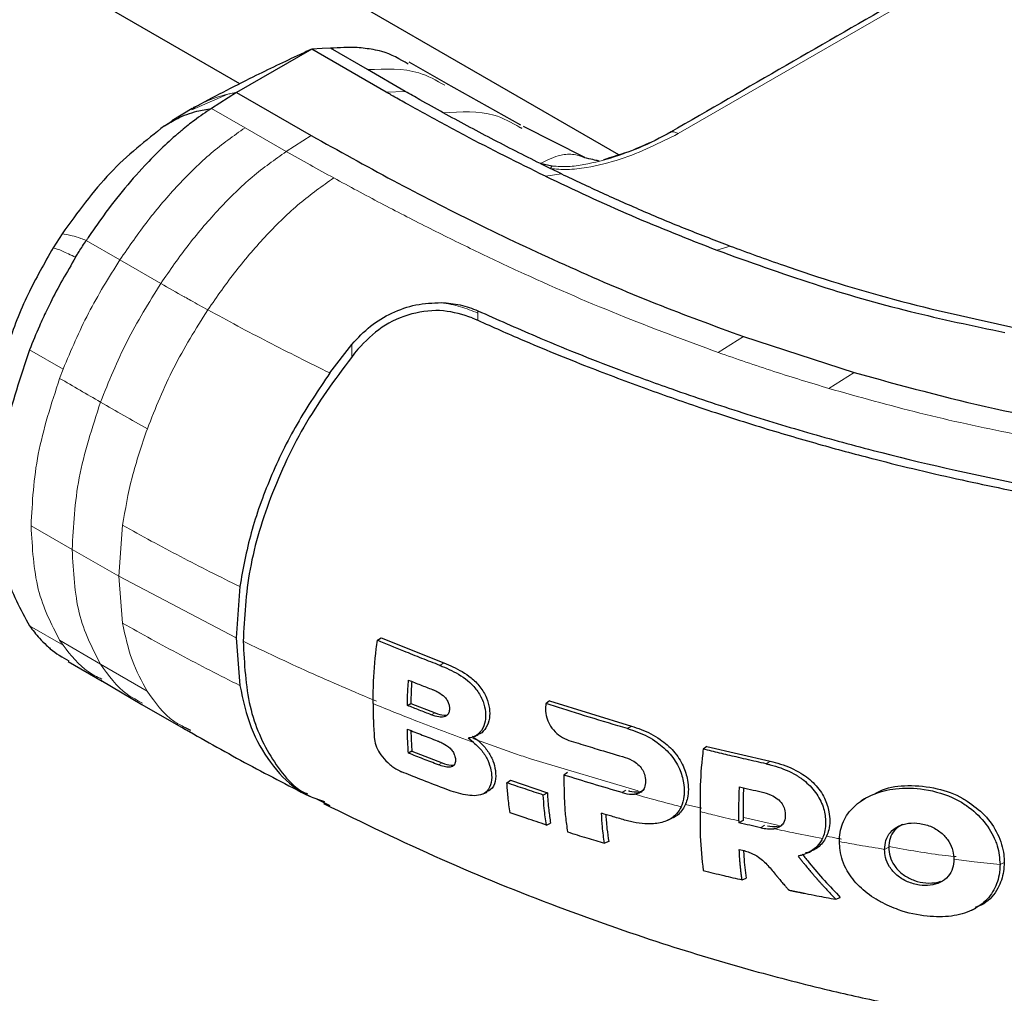
# Model space of a CAD drawing. Units: millimetres. Extents: x 0 to 210, y 0 to 297.
# Drawn here: x 154 to 157, y 115 to 117 of the extents above; entities that cross this region are included whole.
import ezdxf

# ---------------------------------------------------------------- set-up
doc = ezdxf.new("R2010")
doc.units = ezdxf.units.MM

msp = doc.modelspace()

# ---------------------------------------------------------------- linework, layer by layer
at = {"color": 7, "linetype": 'Continuous', "lineweight": 25}
for p, q in [((155.54799, 116.9795), (138.92162, 126.57769)), ((154.48011, 117.17975), (138.32251, 126.50733)), ((154.68261, 117.27775), (154.47048, 117.15529)), ((154.71163, 117.27887), (154.68261, 117.27775)), ((154.8925, 117.15596), (154.68261, 117.27775)), ((154.73565, 117.27979), (154.71163, 117.27887)), ((154.83992, 117.21959), (154.73565, 117.27979)), ((155.06197, 117.18037), (154.95685, 117.241)), ((154.94597, 117.15832), (154.83992, 117.21959)), ((154.47048, 117.15529), (154.39989, 117.11026)), ((154.47048, 117.15529), (154.68113, 117.03369)), ((155.27212, 117.0626), (155.06052, 117.18114)), ((154.34484, 117.10995), (154.2883, 117.07518)), ((154.34525, 117.10884), (154.35126, 117.11213)), ((154.26722, 117.06093), (154.29057, 117.07656)), ((155.27591, 117.05329), (155.26888, 117.05662)), ((155.45257, 116.97195), (155.27924, 117.0588)), ((155.52181, 116.9705), (155.50373, 116.96428)), ((155.32678, 116.95463), (155.35503, 116.94078)), ((155.3862, 116.92576), (155.35503, 116.94077)), ((153.97837, 116.75626), (153.95366, 116.71747)), ((155.89906, 116.46693), (156.2111, 116.3655)), ((154.73342, 116.36411), (154.79569, 116.44486)), ((156.2111, 116.3655), (156.21141, 116.36541)), ((154.47961, 115.76152), (154.46973, 115.61694)), ((154.46973, 115.61694), (154.47961, 115.48263)), ((154.8678, 115.61018), (154.87772, 115.61754)), ((154.87772, 115.61754), (155.05439, 115.54643)), ((153.99582, 115.55074), (154.09183, 115.49531)), ((154.08768, 115.49766), (154.20343, 115.42938)), ((155.3526, 115.43965), (155.34277, 115.43235)), ((155.3526, 115.43965), (155.5835, 115.36815)), ((154.20343, 115.42938), (154.33974, 115.35089)), ((154.95192, 115.42644), (154.96167, 115.43207)), ((154.96167, 115.43207), (155.03003, 115.4054)), ((154.34121, 115.35541), (154.32499, 115.3645)), ((155.13857, 115.32201), (155.12288, 115.334)), ((155.15866, 115.34843), (155.15872, 115.34846)), ((154.96487, 115.29767), (154.95503, 115.29199)), ((154.96487, 115.29767), (155.04999, 115.26441)), ((155.79569, 115.31091), (155.78595, 115.30366)), ((155.79569, 115.31091), (155.97429, 115.26897)), ((155.23263, 115.20838), (155.24231, 115.2156)), ((155.24231, 115.2156), (155.34654, 115.18044)), ((155.40303, 115.2375), (155.39333, 115.23027)), ((155.1795, 115.18391), (155.17971, 115.18403)), ((154.69393, 115.16451), (154.73344, 115.14391)), ((155.34654, 115.18044), (155.33508, 115.17382)), ((156.2401, 115.16348), (156.23022, 115.15662)), ((155.68605, 115.10282), (155.69731, 115.10817)), ((155.70375, 115.11157), (155.70387, 115.11164)), ((155.89815, 115.10214), (155.88653, 115.09544)), ((155.88653, 115.10082), (155.88653, 115.09544)), ((155.89815, 115.1067), (155.89815, 115.10214)), ((155.34388, 115.08932), (155.35551, 115.0944)), ((155.51937, 115.04275), (155.50771, 115.03766)), ((156.10163, 115.02139), (156.10188, 115.02154)), ((155.89544, 114.93464), (155.90717, 114.93978)), ((156.15959, 114.87983), (156.17237, 114.88482)), ((156.56532, 114.86028), (156.56585, 114.86058))]:
    msp.add_line(p, q, dxfattribs=at)
at = {"color": 8, "linetype": 'Continuous', "lineweight": 18}
for p, q in [((156.90122, 117.72364), (155.71541, 117.03911)), ((154.89259, 117.15626), (154.94597, 117.15832)), ((154.44541, 117.15036), (154.3446, 117.10621)), ((154.39989, 117.11026), (154.49445, 117.05561)), ((154.49445, 117.05561), (154.61049, 116.98863)), ((154.61049, 116.98863), (154.68113, 117.03369)), ((155.34104, 116.91882), (155.3862, 116.92574)), ((154.04675, 116.73774), (154.14138, 116.68314)), ((155.86141, 116.72215), (155.82434, 116.71047)), ((154.14138, 116.68314), (154.25681, 116.61648)), ((155.1505, 116.53963), (155.1505, 116.53298)), ((155.1505, 116.53298), (155.1505, 116.51281)), ((155.89906, 116.4669), (155.82825, 116.42175)), ((154.79568, 116.40804), (154.79569, 116.44486)), ((153.88694, 116.42951), (153.98155, 116.37489)), ((153.97174, 116.34893), (153.98155, 116.37489)), ((156.2111, 116.36548), (156.14036, 116.32044)), ((153.89118, 115.93338), (154.00688, 115.86623)), ((154.1492, 115.93454), (154.13891, 115.79063)), ((154.00688, 115.86623), (154.13891, 115.79063)), ((154.46975, 115.61694), (154.13891, 115.79063)), ((154.13891, 115.79063), (154.1492, 115.65862)), ((153.98154, 115.59622), (153.88692, 115.65085)), ((153.97174, 115.61085), (153.98154, 115.59622)), ((154.08695, 115.54288), (153.97174, 115.61085)), ((155.04365, 115.53942), (155.05439, 115.54643)), ((154.2189, 115.46667), (154.08695, 115.54288)), ((155.03003, 115.4054), (155.01944, 115.4001)), ((155.57278, 115.36114), (155.5835, 115.36815)), ((155.13643, 115.3336), (155.25709, 115.29013)), ((155.29884, 115.27599), (155.60273, 115.18547)), ((155.96357, 115.26197), (155.97429, 115.26897)), ((155.04999, 115.26441), (155.03932, 115.25907)), ((155.55694, 115.18085), (155.56755, 115.18779)), ((156.53006, 115.15692), (156.53005, 115.15691)), ((155.73575, 115.14694), (155.78235, 115.13656)), ((155.90056, 115.11023), (155.99537, 115.08911)), ((155.94796, 115.0816), (155.95857, 115.08854)), ((156.30886, 115.02662), (156.29715, 115.02068)), ((156.63428, 114.98388), (156.62246, 114.97789))]:
    msp.add_line(p, q, dxfattribs=at)
at = {"color": 7, "linetype": 'Continuous', "lineweight": 25, "flags": 128}
for points in [[(155.16518, 115.17693), (155.1704, 115.17941), (155.1765, 115.18231)], [(156.54309, 114.84917), (156.54882, 114.8519), (156.55465, 114.85468)]]:
    msp.add_lwpolyline(points, dxfattribs=at)
at = {"color": 7, "linetype": 'Continuous', "lineweight": 25}
for points, knots in [([(156.87876, 117.72731), (156.70119, 117.6248), (156.30599, 117.39666), (155.91091, 117.16859), (155.69335, 117.043)], [0, 0, 0, 0, 0.4493303, 1, 1, 1, 1]), ([(154.68262, 117.27775), (154.6794, 117.27642), (154.66762, 117.27153), (154.65664, 117.26512), (154.64865, 117.26045)], [0, 0, 0, 0, 0.2725387, 1, 1, 1, 1]), ([(154.95454, 117.23488), (154.93061, 117.24906), (154.89989, 117.26727), (154.84908, 117.2775), (154.8023, 117.28388), (154.76078, 117.28133), (154.73565, 117.27979)], [0, 0, 0, 0, 0.3805436, 0.4884602, 0.6903733, 1, 1, 1, 1]), ([(154.64976, 117.26258), (154.60517, 117.24146), (154.50299, 117.19307), (154.40357, 117.14089), (154.34754, 117.11148)], [0, 0, 0, 0, 0.4364526, 1, 1, 1, 1]), ([(155.34105, 116.91884), (155.26416, 116.957), (155.14883, 117.01425), (155.01979, 117.08458), (154.95174, 117.12269), (154.91667, 117.14239), (154.89886, 117.15239), (154.89425, 117.15498), (154.89301, 117.15567), (154.89265, 117.15588), (154.89254, 117.15594), (154.8925, 117.15596)], [0, 0, 0, 0, 0.4999654, 0.7499557, 0.8749637, 0.9674789, 0.9912387, 0.9974942, 0.9992158, 0.9997251, 1, 1, 1, 1]), ([(155.0531, 117.09777), (155.03106, 117.11004), (154.99504, 117.13008), (154.95969, 117.15043), (154.94597, 117.15832)], [0, 0, 0, 0, 0.6120476, 1, 1, 1, 1]), ([(154.39989, 117.11026), (154.38373, 117.0994), (154.35554, 117.08045), (154.32469, 117.05574), (154.30916, 117.04264), (154.30522, 117.03926), (154.3042, 117.03838), (154.30393, 117.03815), (154.30385, 117.03808), (154.27235, 117.01092), (154.1965, 116.93712), (154.11564, 116.83766), (154.06498, 116.76505), (154.05197, 116.74563), (154.04826, 116.74002), (154.04713, 116.73832), (154.04675, 116.73774)], [0, 0, 0, 0, 0.12532, 0.2186466, 0.2423542, 0.2484261, 0.2500139, 0.2504456, 0.2505709, 0.2506358, 0.5012377, 0.8678188, 0.963096, 0.9888031, 0.9962117, 1, 1, 1, 1]), ([(154.26723, 117.06093), (154.27943, 117.06824), (154.30772, 117.08521), (154.35187, 117.10216), (154.38596, 117.1079), (154.3999, 117.11025)], [0, 0, 0, 0, 0.3094267, 0.7175405, 1, 1, 1, 1]), ([(155.32675, 116.9547), (155.2804, 116.978), (155.18769, 117.0246), (155.09797, 117.07338), (155.0531, 117.09777)], [0, 0, 0, 0, 0.4999999, 1, 1, 1, 1]), ([(154.26722, 117.06094), (154.21475, 117.01974), (154.10981, 116.93735), (154.02218, 116.81663), (153.97837, 116.75626)], [0, 0, 0, 0, 0.4999659, 1, 1, 1, 1]), ([(155.6951, 117.04399), (155.66524, 117.0278), (155.61137, 116.99859), (155.54943, 116.97916), (155.52181, 116.9705)], [0, 0, 0, 0, 0.5542253, 1, 1, 1, 1]), ([(154.68113, 117.03369), (154.75748, 116.99119), (154.90863, 116.90706), (155.14602, 116.78513), (155.39248, 116.66904), (155.64299, 116.56087), (155.81597, 116.49741), (155.89906, 116.46693)], [0, 0, 0, 0, 0.2029795, 0.4017916, 0.6078765, 0.8116553, 1, 1, 1, 1]), ([(155.49266, 116.96174), (155.49207, 116.96182), (155.48985, 116.96212), (155.46737, 116.96731), (155.45084, 116.97112)], [0, 0, 0, 0, 0.264571, 1, 1, 1, 1]), ([(155.35979, 116.94761), (155.35397, 116.94858), (155.34552, 116.95001), (155.33586, 116.95228), (155.3313, 116.95344), (155.32902, 116.95405), (155.32788, 116.95436), (155.32731, 116.95452), (155.32705, 116.95459), (155.32694, 116.95462), (155.32691, 116.95463), (155.3269, 116.95463), (155.3269, 116.95463), (155.3269, 116.95463), (155.32688, 116.95463), (155.32686, 116.95463), (155.32685, 116.95463)], [0, 0, 0, 0, 0.5247866, 0.762669, 0.882458, 0.9424488, 0.9724672, 0.9874905, 0.9950291, 0.9969148, 0.9975716, 0.9976396, 0.9976805, 0.9977017, 0.9978165, 1, 1, 1, 1]), ([(155.35979, 116.94761), (155.35902, 116.94678), (155.35747, 116.94513), (155.35584, 116.94223), (155.35503, 116.94077)], [0, 0, 0, 0, 0.4994691, 1, 1, 1, 1]), ([(155.34105, 116.91884), (155.42094, 116.88118), (155.57684, 116.8077), (155.74322, 116.74233), (155.82434, 116.71046)], [0, 0, 0, 0, 0.5124707, 1, 1, 1, 1]), ([(155.3862, 116.92576), (155.42437, 116.9077), (155.50071, 116.8716), (155.61856, 116.81951), (155.73848, 116.76938), (155.82064, 116.73781), (155.86141, 116.72215)], [0, 0, 0, 0, 0.24999696, 0.49999802, 0.75191832, 1, 1, 1, 1]), ([(154.01668, 116.69044), (154.01789, 116.69243), (154.02112, 116.69774), (154.03101, 116.71362), (154.03993, 116.72731), (154.04673, 116.73775)], [0, 0, 0, 0, 0.124502, 0.332658, 1, 1, 1, 1]), ([(153.95369, 116.71745), (153.92888, 116.67399), (153.87758, 116.58414), (153.82114, 116.43826), (153.78371, 116.29829), (153.77886, 116.21429), (153.77673, 116.17743)], [0, 0, 0, 0, 0.24635106, 0.50933149, 0.78469577, 1, 1, 1, 1]), ([(155.82434, 116.71046), (155.91481, 116.67781), (156.09067, 116.61433), (156.3621, 116.53584), (156.54652, 116.49713), (156.63627, 116.47829)], [0, 0, 0, 0, 0.3523151, 0.6847994, 1, 1, 1, 1]), ([(155.86141, 116.72215), (155.91133, 116.70387), (156.06117, 116.64899), (156.32288, 116.56675), (156.5455, 116.51791), (156.65739, 116.49336)], [0, 0, 0, 0, 0.1990318, 0.5974318, 1, 1, 1, 1]), ([(154.0167, 116.69043), (153.99195, 116.64813), (153.96293, 116.59852), (153.93111, 116.53278), (153.91075, 116.48866), (153.89591, 116.45179), (153.88694, 116.42951)], [0, 0, 0, 0, 0.49985461, 0.58620541, 0.74993917, 1, 1, 1, 1]), ([(154.79568, 116.44486), (154.81244, 116.46284), (154.84514, 116.49793), (154.90755, 116.53538), (154.97626, 116.55946), (155.02341, 116.56149), (155.04724, 116.56252)], [0, 0, 0, 0, 0.2561607, 0.4998826, 0.7471904, 1, 1, 1, 1]), ([(155.04724, 116.56252), (155.06555, 116.56119), (155.10255, 116.55852), (155.13441, 116.54597), (155.1505, 116.53963)], [0, 0, 0, 0, 0.4950594, 1, 1, 1, 1]), ([(155.13494, 116.5197), (155.10863, 116.52816), (155.05599, 116.54509), (154.96335, 116.53496), (154.87665, 116.49759), (154.83378, 116.45366), (154.81233, 116.43168)], [0, 0, 0, 0, 0.24972266, 0.49956356, 0.7495889, 1, 1, 1, 1]), ([(155.13494, 116.5197), (155.17679, 116.50097), (155.28022, 116.45469), (155.44073, 116.38884), (155.61291, 116.32351), (155.78115, 116.26457), (155.94925, 116.21051), (156.11438, 116.16208), (156.30018, 116.11219), (156.50875, 116.06239), (156.74556, 116.01425), (156.92885, 115.98305), (157.06104, 115.96345), (157.14238, 115.95231), (157.22386, 115.94206), (157.30579, 115.93267), (157.391, 115.92387), (157.47417, 115.9162), (157.52985, 115.91184), (157.55549, 115.90984)], [0, 0, 0, 0, 0.0596807, 0.1475017, 0.2219359, 0.2918749, 0.369131, 0.4384364, 0.5000592, 0.5992188, 0.6913342, 0.7809342, 0.8126973, 0.8438168, 0.8743054, 0.9058506, 0.9371316, 0.9710465, 1, 1, 1, 1]), ([(155.15048, 116.53966), (155.20454, 116.51549), (155.33384, 116.45771), (155.5169, 116.38451), (155.71208, 116.31301), (155.89327, 116.25212), (156.09081, 116.19229), (156.35803, 116.11971), (156.70404, 116.04252), (157.13626, 115.97122), (157.43165, 115.94549), (157.57991, 115.93258)], [0, 0, 0, 0, 0.0767733, 0.1836102, 0.2500242, 0.3364015, 0.4188485, 0.5000937, 0.6670561, 0.8328962, 1, 1, 1, 1]), ([(154.81233, 116.43167), (154.7644, 116.36826), (154.66854, 116.24144), (154.56559, 116.02609), (154.4993, 115.80827), (154.49241, 115.67445), (154.48897, 115.60753)], [0, 0, 0, 0, 0.2499922, 0.4999408, 0.7499237, 1, 1, 1, 1]), ([(154.73342, 116.36411), (154.70144, 116.31669), (154.63747, 116.22183), (154.56312, 116.0685), (154.50702, 115.91269), (154.48875, 115.81191), (154.47961, 115.76152)], [0, 0, 0, 0, 0.24997059, 0.50003757, 0.74999092, 1, 1, 1, 1]), ([(156.21141, 116.36541), (156.34194, 116.32962), (156.59851, 116.25926), (157.00578, 116.18723), (157.42297, 116.14171), (157.70698, 116.13737), (157.8498, 116.13519)], [0, 0, 0, 0, 0.2543873, 0.4999978, 0.7485588, 1, 1, 1, 1]), ([(153.88692, 115.65085), (153.89589, 115.63897), (153.91079, 115.61922), (153.93119, 115.59889), (153.95729, 115.5752), (153.97959, 115.56248), (153.9977, 115.55215)], [0, 0, 0, 0, 0.2885495, 0.4794979, 0.5771258, 1, 1, 1, 1]), ([(154.48897, 115.60753), (154.49232, 115.54404), (154.49903, 115.41708), (154.56667, 115.27037), (154.6421, 115.18049), (154.70343, 115.1602), (154.71798, 115.15538)], [0, 0, 0, 0, 0.3021183, 0.6041249, 0.9060899, 1, 1, 1, 1]), ([(154.85548, 115.43174), (154.85551, 115.44006), (154.85555, 115.45669), (154.85656, 115.50713), (154.86029, 115.55835), (154.86663, 115.60212), (154.8678, 115.61018)], [0, 0, 0, 0, 0.144695, 0.2893941, 0.8692162, 1, 1, 1, 1]), ([(155.04365, 115.53942), (155.03514, 115.54271), (155.00961, 115.5526), (154.97581, 115.56598), (154.92558, 115.58618), (154.89253, 115.5999), (154.8678, 115.61018)], [0, 0, 0, 0, 0.1433998, 0.4302028, 0.5736026, 1, 1, 1, 1]), ([(155.05439, 115.54643), (155.0631, 115.54289), (155.08936, 115.53222), (155.12537, 115.51191), (155.15765, 115.48029), (155.17615, 115.44948), (155.18428, 115.41824), (155.18424, 115.38837), (155.17538, 115.36319), (155.16242, 115.34864), (155.15277, 115.34554), (155.15108, 115.345)], [0, 0, 0, 0, 0.1010079, 0.3044581, 0.4198533, 0.5359838, 0.6417972, 0.7427459, 0.8660954, 0.9765097, 1, 1, 1, 1]), ([(155.04365, 115.53942), (155.04586, 115.53855), (155.05691, 115.53423), (155.08562, 115.52153), (155.11677, 115.50273), (155.14384, 115.47566), (155.15438, 115.46061), (155.1602, 115.44921), (155.16142, 115.44672), (155.16257, 115.44421), (155.16365, 115.44168), (155.16442, 115.43978), (155.1659, 115.43597), (155.17025, 115.42311), (155.17346, 115.40122), (155.17088, 115.3729), (155.15867, 115.35026), (155.14074, 115.33763), (155.12773, 115.33499), (155.12288, 115.334)], [0, 0, 0, 0, 0.0238392, 0.1192697, 0.3119396, 0.3630296, 0.4663926, 0.472682, 0.4789713, 0.4915526, 0.497842, 0.5041313, 0.5104207, 0.5356036, 0.6304474, 0.7248444, 0.8405381, 0.9406071, 1, 1, 1, 1]), ([(154.95192, 115.42644), (154.95208, 115.43469), (154.95241, 115.45056), (154.95345, 115.47435), (154.95458, 115.49001), (154.95515, 115.49785)], [0, 0, 0, 0, 0.3512307, 0.6754921, 1, 1, 1, 1]), ([(154.95515, 115.49785), (154.96633, 115.49341), (154.98871, 115.48453), (155.01125, 115.47579), (155.02252, 115.47142)], [0, 0, 0, 0, 0.4999954, 1, 1, 1, 1]), ([(154.96425, 115.49425), (154.9639, 115.48942), (154.96298, 115.47648), (154.96214, 115.45575), (154.96183, 115.43997), (154.96167, 115.43207)], [0, 0, 0, 0, 0.2295109, 0.6146331, 1, 1, 1, 1]), ([(154.47961, 115.48263), (154.48868, 115.44171), (154.50685, 115.35984), (154.56355, 115.26348), (154.61889, 115.20159), (154.66021, 115.18169), (154.67018, 115.17689)], [0, 0, 0, 0, 0.3012897, 0.6028532, 0.9041786, 1, 1, 1, 1]), ([(155.02252, 115.47142), (155.02359, 115.471), (155.02893, 115.46889), (155.04091, 115.46324), (155.05491, 115.45356), (155.06495, 115.44065), (155.06947, 115.42989), (155.07089, 115.41884), (155.07005, 115.41026), (155.06728, 115.40279), (155.06277, 115.39725), (155.05349, 115.39338), (155.03869, 115.39356), (155.02655, 115.39769), (155.01944, 115.4001)], [0, 0, 0, 0, 0.0232362, 0.1163606, 0.2629224, 0.3348678, 0.4071134, 0.4755954, 0.5586064, 0.59512, 0.666599, 0.7375149, 0.8462024, 1, 1, 1, 1]), ([(154.85548, 115.43174), (154.85548, 115.43071), (154.85548, 115.42866), (154.85549, 115.42609), (154.8555, 115.42404), (154.85551, 115.42097), (154.85556, 115.41021), (154.85576, 115.39594), (154.85653, 115.3671), (154.85802, 115.34695), (154.85922, 115.33073)], [0, 0, 0, 0, 0.0298423, 0.0596845, 0.0746057, 0.0895268, 0.1492114, 0.3879583, 0.5073292, 1, 1, 1, 1]), ([(155.01944, 115.4001), (155.00814, 115.40446), (154.98555, 115.41316), (154.96313, 115.42202), (154.95192, 115.42644)], [0, 0, 0, 0, 0.5000089, 1, 1, 1, 1]), ([(155.03003, 115.4054), (155.03877, 115.4023), (155.05097, 115.39796), (155.06176, 115.39937), (155.06483, 115.39976)], [0, 0, 0, 0, 0.7163376, 1, 1, 1, 1]), ([(155.34155, 115.42353), (155.34142, 115.42244), (155.34123, 115.42081), (155.34109, 115.41859), (155.34094, 115.41525), (155.34113, 115.40438), (155.34409, 115.3916), (155.35178, 115.37374), (155.36284, 115.35688), (155.38326, 115.33798), (155.3993, 115.33134), (155.40752, 115.32793)], [0, 0, 0, 0, 0.0288611, 0.0432884, 0.0577157, 0.1154864, 0.3212544, 0.3720115, 0.5776656, 0.7833144, 1, 1, 1, 1]), ([(155.34277, 115.43235), (155.34265, 115.43154), (155.34243, 115.42992), (155.34202, 115.42698), (155.34173, 115.42485), (155.34155, 115.42353)], [0, 0, 0, 0, 0.2750824, 0.5501646, 1, 1, 1, 1]), ([(155.57278, 115.36114), (155.56372, 115.36377), (155.51846, 115.37692), (155.44139, 115.40026), (155.37442, 115.42205), (155.34277, 115.43235)], [0, 0, 0, 0, 0.116472, 0.5823983, 1, 1, 1, 1]), ([(154.3157, 115.36519), (154.37438, 115.33184), (154.49175, 115.26513), (154.61429, 115.20197), (154.67558, 115.17038)], [0, 0, 0, 0, 0.4999265, 1, 1, 1, 1]), ([(154.95182, 115.35967), (154.96583, 115.35415), (154.99385, 115.34309), (155.02214, 115.33227), (155.03628, 115.32685)], [0, 0, 0, 0, 0.4999862, 1, 1, 1, 1]), ([(154.95503, 115.29199), (154.95442, 115.29977), (154.95325, 115.31472), (154.95227, 115.33734), (154.95197, 115.35223), (154.95182, 115.35967)], [0, 0, 0, 0, 0.3512529, 0.6755312, 1, 1, 1, 1]), ([(154.96184, 115.35574), (154.96194, 115.35142), (154.96219, 115.33941), (154.9631, 115.31998), (154.96428, 115.30511), (154.96487, 115.29767)], [0, 0, 0, 0, 0.218645, 0.6091641, 1, 1, 1, 1]), ([(155.57278, 115.36114), (155.5822, 115.35817), (155.61064, 115.3492), (155.65302, 115.32713), (155.69428, 115.2904), (155.72022, 115.2494), (155.73087, 115.21214), (155.73242, 115.18661), (155.73141, 115.16353), (155.72699, 115.15024), (155.72379, 115.14064)], [0, 0, 0, 0, 0.0972977, 0.2935666, 0.4456934, 0.5986382, 0.7380965, 0.8317798, 0.8784808, 1, 1, 1, 1]), ([(155.5835, 115.36815), (155.59269, 115.36525), (155.62039, 115.3565), (155.66234, 115.33504), (155.70402, 115.29889), (155.73093, 115.25759), (155.74453, 115.211), (155.74497, 115.1678), (155.7293, 115.13177), (155.7115, 115.113), (155.69825, 115.1091), (155.69697, 115.10872)], [0, 0, 0, 0, 0.0771975, 0.2327872, 0.3585991, 0.4851328, 0.5987126, 0.7524504, 0.8698182, 0.9873987, 1, 1, 1, 1]), ([(154.85922, 115.33073), (154.86063, 115.32352), (154.86346, 115.30913), (154.87693, 115.28609), (154.89269, 115.2681), (154.91106, 115.25262), (154.92469, 115.24419), (154.93396, 115.24024), (154.93564, 115.23953)], [0, 0, 0, 0, 0.2038851, 0.4073613, 0.6298619, 0.7429971, 0.9534732, 1, 1, 1, 1]), ([(155.03628, 115.32685), (155.03735, 115.32644), (155.04273, 115.32435), (155.05497, 115.31874), (155.06953, 115.30921), (155.08041, 115.29654), (155.08597, 115.28527), (155.08788, 115.27368), (155.0869, 115.26343), (155.08236, 115.2563), (155.07647, 115.25338), (155.06764, 115.25195), (155.05548, 115.2534), (155.04464, 115.2572), (155.03932, 115.25907)], [0, 0, 0, 0, 0.0232425, 0.1163893, 0.2660227, 0.3395944, 0.4134691, 0.4992296, 0.5874769, 0.6576171, 0.7277499, 0.7643405, 0.8841219, 1, 1, 1, 1]), ([(155.13857, 115.32201), (155.14654, 115.31465), (155.16253, 115.2999), (155.17971, 115.27206), (155.18878, 115.24321), (155.1907, 115.21401), (155.18302, 115.18935), (155.16903, 115.17793), (155.15304, 115.17245), (155.12725, 115.17072), (155.09079, 115.17932), (155.06323, 115.18941), (155.05363, 115.19292)], [0, 0, 0, 0, 0.0927404, 0.1859572, 0.279093, 0.3769825, 0.4948815, 0.597366, 0.6207961, 0.7153652, 0.9008753, 1, 1, 1, 1]), ([(155.1356, 115.3395), (155.14082, 115.3356), (155.15446, 115.32541), (155.1744, 115.30502), (155.18717, 115.28461), (155.19591, 115.2636), (155.20179, 115.24024), (155.20081, 115.21106), (155.1914, 115.19021), (155.17945, 115.18518), (155.17554, 115.18353)], [0, 0, 0, 0, 0.088286, 0.2307477, 0.3739048, 0.4095224, 0.553579, 0.7347114, 0.9129959, 1, 1, 1, 1]), ([(155.14036, 115.33904), (155.14206, 115.33985), (155.14577, 115.34162), (155.14948, 115.34337), (155.15149, 115.34432)], [0, 0, 0, 0, 0.4582169, 1, 1, 1, 1]), ([(155.40752, 115.32793), (155.41629, 115.32517), (155.44258, 115.3169), (155.49281, 115.30148), (155.53464, 115.28923), (155.55867, 115.2822)], [0, 0, 0, 0, 0.1754634, 0.5263955, 1, 1, 1, 1]), ([(155.78595, 115.30366), (155.78488, 115.29497), (155.77952, 115.2515), (155.77674, 115.19253), (155.7769, 115.14352), (155.77695, 115.12713)], [0, 0, 0, 0, 0.1424446, 0.7132257, 1, 1, 1, 1]), ([(155.96357, 115.26197), (155.95411, 115.26405), (155.92572, 115.27031), (155.8819, 115.28037), (155.83216, 115.29219), (155.80135, 115.29983), (155.78595, 115.30366)], [0, 0, 0, 0, 0.15848007, 0.47544695, 0.73770385, 1, 1, 1, 1]), ([(155.03932, 115.25907), (155.0252, 115.2645), (154.99697, 115.27536), (154.96901, 115.28645), (154.95503, 115.29199)], [0, 0, 0, 0, 0.5000086, 1, 1, 1, 1]), ([(155.55867, 115.2822), (155.56774, 115.27918), (155.58285, 115.27414), (155.60172, 115.26136), (155.61386, 115.2475), (155.62175, 115.23097), (155.62411, 115.21274), (155.62194, 115.19585), (155.61394, 115.18372), (155.6036, 115.17774), (155.59571, 115.17658), (155.59249, 115.17611)], [0, 0, 0, 0, 0.1708971, 0.2846751, 0.3815918, 0.4785671, 0.605804, 0.7390583, 0.8360276, 0.9331616, 1, 1, 1, 1]), ([(155.97429, 115.26897), (155.98414, 115.26657), (156.01383, 115.25932), (156.0583, 115.24001), (156.10186, 115.20606), (156.12947, 115.16671), (156.14348, 115.12121), (156.14332, 115.07823), (156.12695, 115.04103), (156.10251, 115.01903), (156.08227, 115.0128), (156.07464, 115.01045)], [0, 0, 0, 0, 0.0747138, 0.2254084, 0.3423706, 0.4599725, 0.5673967, 0.7135294, 0.8234284, 0.9334528, 1, 1, 1, 1]), ([(155.05363, 115.19292), (155.03147, 115.2015), (154.99188, 115.21682), (154.95282, 115.23259), (154.93564, 115.23953)], [0, 0, 0, 0, 0.559998, 1, 1, 1, 1]), ([(155.04999, 115.26441), (155.05872, 115.2613), (155.07097, 115.25694), (155.08145, 115.25808), (155.08446, 115.25841)], [0, 0, 0, 0, 0.7121637, 1, 1, 1, 1]), ([(155.96357, 115.26197), (155.96483, 115.26169), (155.96734, 115.26113), (155.9711, 115.26024), (155.97863, 115.25839), (156.00508, 115.25109), (156.03116, 115.24025), (156.05135, 115.22784), (156.05395, 115.22619), (156.05653, 115.2245), (156.06164, 115.22105), (156.07883, 115.20852), (156.1048, 115.18221), (156.12558, 115.14145), (156.13246, 115.09896), (156.12945, 115.06906), (156.12288, 115.05369), (156.12187, 115.05133)], [0, 0, 0, 0, 0.0123997, 0.0247995, 0.0371992, 0.0868151, 0.2871623, 0.2966518, 0.3061413, 0.3156308, 0.3251204, 0.3631043, 0.5120818, 0.6613154, 0.8014959, 0.9694723, 1, 1, 1, 1]), ([(155.39333, 115.23027), (155.39333, 115.22213), (155.39334, 115.19771), (155.39401, 115.15816), (155.39711, 115.11265), (155.40119, 115.08426), (155.40324, 115.07004)], [0, 0, 0, 0, 0.1466032, 0.439858, 0.7194254, 1, 1, 1, 1]), ([(155.55694, 115.18085), (155.52947, 115.18886), (155.47451, 115.20487), (155.42039, 115.2218), (155.39333, 115.23027)], [0, 0, 0, 0, 0.499958, 1, 1, 1, 1]), ([(155.24169, 115.12403), (155.24052, 115.13141), (155.23819, 115.14617), (155.23489, 115.17411), (155.2335, 115.19517), (155.23263, 115.20838)], [0, 0, 0, 0, 0.2714695, 0.5429384, 1, 1, 1, 1]), ([(155.33508, 115.17382), (155.31791, 115.17949), (155.28358, 115.19083), (155.24961, 115.20253), (155.23263, 115.20838)], [0, 0, 0, 0, 0.5000419, 1, 1, 1, 1]), ([(155.57556, 115.18574), (155.57629, 115.18556), (155.58619, 115.18315), (155.59861, 115.18202), (155.61274, 115.18465), (155.61716, 115.18757), (155.61978, 115.18931)], [0, 0, 0, 0, 0.0448457, 0.610325, 0.7687687, 1, 1, 1, 1]), ([(155.88653, 115.10082), (155.88653, 115.10933), (155.88651, 115.12636), (155.88657, 115.15807), (155.88749, 115.18173), (155.88808, 115.19669)], [0, 0, 0, 0, 0.2689963, 0.5379969, 1, 1, 1, 1]), ([(155.88808, 115.19669), (155.89829, 115.19434), (155.91872, 115.18966), (155.93925, 115.18512), (155.94951, 115.18285)], [0, 0, 0, 0, 0.5000013, 1, 1, 1, 1]), ([(155.89936, 115.19412), (155.89909, 115.18785), (155.89844, 115.17277), (155.8981, 115.14366), (155.89813, 115.12088), (155.89815, 115.1067)], [0, 0, 0, 0, 0.2116681, 0.5092748, 1, 1, 1, 1]), ([(155.94951, 115.18285), (155.95899, 115.18036), (155.97476, 115.17623), (155.99541, 115.16412), (156.00861, 115.14989), (156.01645, 115.13236), (156.01813, 115.11346), (156.0142, 115.09595), (156.00343, 115.08464), (155.99322, 115.08032), (155.98672, 115.07922), (155.98507, 115.07893)], [0, 0, 0, 0, 0.1710241, 0.2843889, 0.3988335, 0.4956576, 0.6320493, 0.7762643, 0.8718355, 0.9673028, 1, 1, 1, 1]), ([(156.16996, 115.04239), (156.17006, 115.04671), (156.17053, 115.06846), (156.17821, 115.0977), (156.20157, 115.13388), (156.22967, 115.1585), (156.27424, 115.18095), (156.33137, 115.19549), (156.41237, 115.19289), (156.48176, 115.17251), (156.53839, 115.13875), (156.58038, 115.10025), (156.60461, 115.05872), (156.61938, 115.01783), (156.62111, 114.99544), (156.62246, 114.97789)], [0, 0, 0, 0, 0.0223547, 0.1127559, 0.1575981, 0.2480439, 0.2972697, 0.3964208, 0.5139464, 0.6460801, 0.6945332, 0.7913085, 0.8863537, 0.910875, 1, 1, 1, 1]), ([(156.26918, 115.17728), (156.27649, 115.18129), (156.30348, 115.19609), (156.36514, 115.20317), (156.44297, 115.19578), (156.49981, 115.17524), (156.5259, 115.15943), (156.53005, 115.15691)], [0, 0, 0, 0, 0.1011201, 0.3732225, 0.6754524, 0.9484274, 1, 1, 1, 1]), ([(155.34388, 115.08932), (155.3427, 115.09698), (155.34035, 115.11228), (155.33717, 115.14031), (155.33587, 115.16113), (155.33508, 115.17382)], [0, 0, 0, 0, 0.280862, 0.5617231, 1, 1, 1, 1]), ([(155.34654, 115.18044), (155.34701, 115.17228), (155.34794, 115.15597), (155.35064, 115.12705), (155.35365, 115.10689), (155.35551, 115.0944)], [0, 0, 0, 0, 0.2758264, 0.5516541, 1, 1, 1, 1]), ([(155.55694, 115.18085), (155.56629, 115.1785), (155.57846, 115.17544), (155.58985, 115.17598), (155.59249, 115.17611)], [0, 0, 0, 0, 0.7686906, 1, 1, 1, 1]), ([(156.53005, 115.15691), (156.54702, 115.1445), (156.58281, 115.11832), (156.61871, 115.06423), (156.63307, 115.01759), (156.63402, 114.99114), (156.63428, 114.98388)], [0, 0, 0, 0, 0.2746964, 0.5793812, 0.8844908, 1, 1, 1, 1]), ([(154.71555, 115.14991), (154.82572, 115.09637), (155.0386, 114.9929), (155.35962, 114.86245), (155.65399, 114.75867), (155.91049, 114.68155), (156.12359, 114.62669), (156.28142, 114.59155), (156.38989, 114.56995), (156.47183, 114.55482), (156.56359, 114.53914), (156.68515, 114.52062), (156.84157, 114.50058), (157.03356, 114.48197), (157.25209, 114.46787), (157.40631, 114.46594), (157.4846, 114.46496)], [0, 0, 0, 0, 0.1377725, 0.266196, 0.3773419, 0.4709097, 0.5466417, 0.6044693, 0.6360437, 0.658883, 0.6886474, 0.7297289, 0.7822269, 0.8462575, 0.9219558, 1, 1, 1, 1]), ([(155.72379, 115.14064), (155.71988, 115.13377), (155.7102, 115.1168), (155.6832, 115.09906), (155.63882, 115.08947), (155.59988, 115.0942), (155.57251, 115.10099), (155.56713, 115.1025), (155.56443, 115.10325)], [0, 0, 0, 0, 0.1457098, 0.3598721, 0.5757657, 0.9166285, 0.9582975, 1, 1, 1, 1]), ([(155.34388, 115.08932), (155.32471, 115.0957), (155.29047, 115.1071), (155.25659, 115.11885), (155.24169, 115.12403)], [0, 0, 0, 0, 0.5600002, 1, 1, 1, 1]), ([(155.56443, 115.10325), (155.55223, 115.10678), (155.53044, 115.11307), (155.50878, 115.11952), (155.49925, 115.12236)], [0, 0, 0, 0, 0.5599951, 1, 1, 1, 1]), ([(155.50771, 115.03766), (155.50656, 115.04536), (155.50427, 115.06075), (155.50121, 115.08885), (155.49999, 115.10969), (155.49925, 115.12236)], [0, 0, 0, 0, 0.2816927, 0.5633843, 1, 1, 1, 1]), ([(155.51135, 115.11877), (155.51165, 115.11347), (155.51241, 115.1), (155.51479, 115.07442), (155.51763, 115.05473), (155.51937, 115.04275)], [0, 0, 0, 0, 0.2023907, 0.5151292, 1, 1, 1, 1]), ([(155.77695, 115.12713), (155.77695, 115.12612), (155.77695, 115.1241), (155.77695, 115.12107), (155.77694, 115.11501), (155.77693, 115.0938), (155.77689, 115.03949), (155.78229, 114.99272), (155.78595, 114.961)], [0, 0, 0, 0, 0.01763, 0.0352599, 0.0528899, 0.1234098, 0.4055111, 1, 1, 1, 1]), ([(155.94796, 115.0816), (155.9377, 115.08387), (155.91717, 115.08841), (155.89675, 115.0931), (155.88653, 115.09544)], [0, 0, 0, 0, 0.5000042, 1, 1, 1, 1]), ([(155.94796, 115.0816), (155.95429, 115.08034), (155.96693, 115.07782), (155.97903, 115.07856), (155.98507, 115.07893)], [0, 0, 0, 0, 0.50028317, 1, 1, 1, 1]), ([(155.96705, 115.08706), (155.97636, 115.08559), (155.98859, 115.08365), (155.99887, 115.08699), (156.00132, 115.08779)], [0, 0, 0, 0, 0.7618744, 1, 1, 1, 1]), ([(156.29715, 115.02068), (156.29779, 115.02933), (156.29908, 115.04667), (156.3124, 115.06983), (156.33458, 115.0871), (156.36414, 115.09571), (156.39711, 115.09501), (156.43078, 115.08566), (156.45974, 115.06685), (156.47977, 115.04255), (156.49081, 115.01719), (156.49187, 115.00051), (156.49237, 114.99278)], [0, 0, 0, 0, 0.09803444, 0.19653243, 0.30265884, 0.40213286, 0.50338779, 0.61275294, 0.71863381, 0.81454654, 0.91409109, 1, 1, 1, 1]), ([(156.34808, 115.09046), (156.34152, 115.08692), (156.32682, 115.07897), (156.31343, 115.05811), (156.30905, 115.03925), (156.30889, 115.02842), (156.30886, 115.02662)], [0, 0, 0, 0, 0.2638324, 0.5909977, 0.9320958, 1, 1, 1, 1]), ([(155.40324, 115.07004), (155.41232, 115.06716), (155.43048, 115.06138), (155.46525, 115.05053), (155.49107, 115.0427), (155.50771, 115.03766)], [0, 0, 0, 0, 0.2622528, 0.5245057, 1, 1, 1, 1]), ([(156.12187, 115.05133), (156.12165, 115.05086), (156.12055, 115.04853), (156.11538, 115.03894), (156.10101, 115.02131), (156.07965, 115.0092), (156.06166, 115.00347), (156.05595, 115.00215), (156.05308, 115.00148)], [0, 0, 0, 0, 0.0182767, 0.0914144, 0.3859727, 0.8126798, 0.906162, 1, 1, 1, 1]), ([(155.88744, 115.02002), (155.89343, 115.01877), (155.90415, 115.01655), (155.91476, 115.01257), (155.91943, 115.01082)], [0, 0, 0, 0, 0.5597465, 1, 1, 1, 1]), ([(155.89544, 114.93464), (155.89529, 114.93561), (155.89507, 114.93706), (155.89479, 114.939), (155.89458, 114.94045), (155.89437, 114.94191), (155.89416, 114.94338), (155.89396, 114.94484), (155.89376, 114.94631), (155.89357, 114.94777), (155.89337, 114.94924), (155.89312, 114.95121), (155.89287, 114.95317), (155.89262, 114.95515), (155.89244, 114.95663), (155.89227, 114.95811), (155.89209, 114.95959), (155.89192, 114.96108), (155.89175, 114.96257), (155.89159, 114.96406), (155.89143, 114.96555), (155.89127, 114.96705), (155.89111, 114.96854), (155.8909, 114.97054), (155.8907, 114.97255), (155.89051, 114.97455), (155.89037, 114.97606), (155.89023, 114.97757), (155.89009, 114.97908), (155.88995, 114.98059), (155.88982, 114.9821), (155.88969, 114.98362), (155.88957, 114.98514), (155.88944, 114.98666), (155.8892, 114.9897), (155.88837, 115.00072), (155.88785, 115.0114), (155.88744, 115.02002)], [0, 0, 0, 0, 0.0353033, 0.0529549, 0.0706065, 0.0882581, 0.1059097, 0.1235613, 0.1412129, 0.1588645, 0.1765161, 0.1941678, 0.229471, 0.2471226, 0.2647742, 0.2824259, 0.3000775, 0.3177291, 0.3353807, 0.3530323, 0.3706839, 0.3883355, 0.4059871, 0.4236387, 0.458942, 0.4765936, 0.4942452, 0.5118968, 0.5295484, 0.5472, 0.5648516, 0.5825032, 0.6001549, 0.6178065, 0.6354581, 0.706065, 1, 1, 1, 1]), ([(155.89953, 115.01713), (155.89982, 115.01148), (155.90065, 114.99537), (155.90302, 114.96943), (155.90579, 114.94967), (155.90717, 114.93978)], [0, 0, 0, 0, 0.212563, 0.6059444, 1, 1, 1, 1]), ([(156.28595, 114.87258), (156.28163, 114.87503), (156.25989, 114.88738), (156.22428, 114.91474), (156.18697, 114.9618), (156.17133, 115.00703), (156.17027, 115.03433), (156.16996, 115.04239)], [0, 0, 0, 0, 0.06369137, 0.32054104, 0.57787166, 0.87531081, 1, 1, 1, 1]), ([(156.49237, 114.99278), (156.49172, 114.98414), (156.49044, 114.9668), (156.47739, 114.94327), (156.45549, 114.92589), (156.42626, 114.91784), (156.39423, 114.91891), (156.36101, 114.92799), (156.33109, 114.94634), (156.30988, 114.97092), (156.29864, 114.99663), (156.29761, 115.01316), (156.29715, 115.02068)], [0, 0, 0, 0, 0.0978616, 0.1961497, 0.3051535, 0.4028663, 0.499566, 0.6066092, 0.7152816, 0.8164247, 0.9165346, 1, 1, 1, 1]), ([(156.30886, 115.02662), (156.30891, 115.02449), (156.30912, 115.01377), (156.31332, 114.99393), (156.32794, 114.96798), (156.35149, 114.94633), (156.38133, 114.93148), (156.41435, 114.92452), (156.43962, 114.92582), (156.45261, 114.92967), (156.45514, 114.93056), (156.45514, 114.93056)], [0, 0, 0, 0, 0.0363671, 0.1830144, 0.3302732, 0.4873671, 0.6357154, 0.7882975, 0.9576113, 0.9999899, 1, 1, 1, 1]), ([(155.91943, 115.01082), (155.92716, 115.00707), (155.94568, 114.99809), (155.96943, 114.9747), (155.98393, 114.95682), (155.99139, 114.94762)], [0, 0, 0, 0, 0.2581514, 0.6180576, 1, 1, 1, 1]), ([(156.05308, 115.00148), (156.05389, 115.00047), (156.0551, 114.99895), (156.05712, 114.99642), (156.05874, 114.99439), (156.06036, 114.99237), (156.06198, 114.99036), (156.06361, 114.98834), (156.06524, 114.98633), (156.06768, 114.98332), (156.07627, 114.97282), (156.08496, 114.96244), (156.09289, 114.95314), (156.09456, 114.95119), (156.09624, 114.94924), (156.09792, 114.94729), (156.0996, 114.94535), (156.10128, 114.94341), (156.10297, 114.94148), (156.10465, 114.93954), (156.10634, 114.93762), (156.10761, 114.93617), (156.10931, 114.93425), (156.111, 114.93233), (156.1127, 114.93041), (156.1144, 114.9285), (156.11611, 114.92659), (156.11782, 114.92468), (156.12038, 114.92182), (156.12937, 114.91186), (156.13862, 114.90186), (156.14682, 114.89318), (156.14863, 114.89126), (156.15045, 114.88935), (156.15228, 114.88744), (156.1541, 114.88553), (156.15593, 114.88363), (156.15776, 114.88173), (156.15898, 114.88046), (156.15959, 114.87983)], [0, 0, 0, 0, 0.02378407, 0.0356761, 0.05946017, 0.0713522, 0.08324423, 0.10702831, 0.11892034, 0.13081237, 0.17838065, 0.36866422, 0.38055625, 0.40434033, 0.41623236, 0.42812439, 0.45190847, 0.4638005, 0.47569253, 0.4994766, 0.51136863, 0.52326067, 0.5351527, 0.55893677, 0.5708288, 0.58272083, 0.60650491, 0.61839694, 0.63028897, 0.67785725, 0.86814088, 0.88462266, 0.90110445, 0.91758623, 0.93406801, 0.95054979, 0.96703158, 0.98351576, 1, 1, 1, 1]), ([(156.06523, 115.00702), (156.07169, 114.99893), (156.09198, 114.97355), (156.12732, 114.93223), (156.15734, 114.90064), (156.17237, 114.88482)], [0, 0, 0, 0, 0.1892951, 0.5941991, 1, 1, 1, 1]), ([(156.08017, 115.01045), (156.08202, 115.01133), (156.08581, 115.01313), (156.0896, 115.01493), (156.09153, 115.01585)], [0, 0, 0, 0, 0.4893971, 1, 1, 1, 1]), ([(155.78595, 114.961), (155.79553, 114.95862), (155.8147, 114.95384), (155.85115, 114.94499), (155.87813, 114.93868), (155.89544, 114.93464)], [0, 0, 0, 0, 0.2639166, 0.5278332, 1, 1, 1, 1]), ([(156.62246, 114.97789), (156.62246, 114.97679), (156.62245, 114.9746), (156.62235, 114.97132), (156.62205, 114.96479), (156.61989, 114.94196), (156.61261, 114.91904), (156.59855, 114.89524), (156.58166, 114.87305), (156.54464, 114.84619), (156.48542, 114.82946), (156.41386, 114.83026), (156.34442, 114.84435), (156.30268, 114.8645), (156.28595, 114.87258)], [0, 0, 0, 0, 0.0084474, 0.0168947, 0.0253421, 0.0591484, 0.1957384, 0.2126356, 0.2804064, 0.4173559, 0.5586822, 0.7088549, 0.8833074, 1, 1, 1, 1]), ([(156.63428, 114.98388), (156.63392, 114.97533), (156.63285, 114.94953), (156.61745, 114.90732), (156.5891, 114.87101), (156.56085, 114.85991), (156.55258, 114.85666)], [0, 0, 0, 0, 0.1577728, 0.4758446, 0.8466194, 1, 1, 1, 1]), ([(155.99139, 114.94762), (155.99176, 114.94717), (155.9925, 114.94627), (155.99362, 114.94492), (155.9951, 114.94312), (155.99697, 114.94087), (156.00145, 114.9355), (156.00831, 114.92737), (156.01527, 114.91929), (156.01999, 114.91386), (156.02236, 114.91116), (156.02474, 114.90846), (156.02632, 114.90666), (156.02712, 114.90577)], [0, 0, 0, 0, 0.0317071, 0.0634141, 0.0951212, 0.1585354, 0.2219496, 0.4756096, 0.7377888, 0.8033404, 0.868892, 0.9344458, 1, 1, 1, 1]), ([(156.02712, 114.90577), (156.0284, 114.9055), (156.03031, 114.9051), (156.03287, 114.90457), (156.03479, 114.90418), (156.03671, 114.90378), (156.03863, 114.90339), (156.04055, 114.90299), (156.04247, 114.9026), (156.04439, 114.90221), (156.04631, 114.90182), (156.04823, 114.90142), (156.05015, 114.90103), (156.05271, 114.90051), (156.05528, 114.89999), (156.05784, 114.89947), (156.05976, 114.89909), (156.06169, 114.8987), (156.06361, 114.89831), (156.06553, 114.89792), (156.06938, 114.89715), (156.08286, 114.89446), (156.1135, 114.88843), (156.14171, 114.88317), (156.15959, 114.87983)], [0, 0, 0, 0, 0.0291293, 0.0436939, 0.0582586, 0.0728232, 0.0873878, 0.1019525, 0.1165171, 0.1310817, 0.1456464, 0.160211, 0.1747757, 0.1893403, 0.2184696, 0.2330342, 0.2475988, 0.2621635, 0.2767281, 0.2912928, 0.3058574, 0.364116, 0.5971523, 1, 1, 1, 1])]:
    msp.add_open_spline(points, degree=3, knots=knots, dxfattribs=at)
at = {"color": 8, "linetype": 'Continuous', "lineweight": 18}
for points, knots in [([(154.83993, 117.21959), (154.8903, 117.22167), (154.97105, 117.22499), (155.03377, 117.18896), (155.05736, 117.17541)], [0, 0, 0, 0, 0.6238605, 1, 1, 1, 1]), ([(154.44541, 117.15036), (154.44953, 117.15129), (154.45777, 117.15315), (154.46624, 117.15457), (154.47048, 117.15528)], [0, 0, 0, 0, 0.4999901, 1, 1, 1, 1]), ([(154.35126, 117.11213), (154.36154, 117.11815), (154.3907, 117.13525), (154.4239, 117.14442), (154.44541, 117.15036)], [0, 0, 0, 0, 0.3522842, 1, 1, 1, 1]), ([(155.26888, 117.05662), (155.24548, 117.07002), (155.18344, 117.10555), (155.10313, 117.10076), (155.0531, 117.09777)], [0, 0, 0, 0, 0.3771667, 1, 1, 1, 1]), ([(154.49445, 117.05561), (154.46226, 117.03285), (154.39784, 116.98729), (154.30593, 116.89632), (154.21902, 116.79548), (154.16727, 116.7206), (154.14138, 116.68314)], [0, 0, 0, 0, 0.2497767, 0.4998445, 0.7498335, 1, 1, 1, 1]), ([(155.71541, 117.03911), (155.71211, 117.04071), (155.70551, 117.04391), (155.6979, 117.04472), (155.69451, 117.04303), (155.69352, 117.04255)], [0, 0, 0, 0, 0.4157548, 0.8310876, 1, 1, 1, 1]), ([(155.71541, 117.03911), (155.66334, 117.01281), (155.58511, 116.97331), (155.47298, 116.94487), (155.40476, 116.93609), (155.37066, 116.9393), (155.35503, 116.94077)], [0, 0, 0, 0, 0.4996212, 0.750446, 0.8856054, 1, 1, 1, 1]), ([(154.25681, 116.61648), (154.28276, 116.65392), (154.33465, 116.72877), (154.42178, 116.82942), (154.5138, 116.92031), (154.57827, 116.96587), (154.61049, 116.98864)], [0, 0, 0, 0, 0.250162, 0.5001531, 0.7502281, 1, 1, 1, 1]), ([(154.61049, 116.98861), (154.63279, 116.97603), (154.67713, 116.95104), (154.72205, 116.92639), (154.74437, 116.91413)], [0, 0, 0, 0, 0.5029383, 1, 1, 1, 1]), ([(155.63398, 117.01374), (155.60241, 116.99937), (155.54726, 116.97426), (155.46625, 116.95428), (155.40577, 116.94473), (155.37488, 116.94666), (155.35979, 116.94761)], [0, 0, 0, 0, 0.4079534, 0.7125294, 0.8595276, 1, 1, 1, 1]), ([(155.45139, 116.97045), (155.44847, 116.97194), (155.44176, 116.97537), (155.42886, 116.97913), (155.41275, 116.9816), (155.39485, 116.9807), (155.37467, 116.97613), (155.35319, 116.96816), (155.33471, 116.95875), (155.32675, 116.9547)], [0, 0, 0, 0, 0.0820503, 0.1883433, 0.3508154, 0.5134332, 0.6505363, 0.8494135, 1, 1, 1, 1]), ([(154.74437, 116.91413), (154.71206, 116.89135), (154.64742, 116.84577), (154.55509, 116.75489), (154.46758, 116.65436), (154.41544, 116.57947), (154.38937, 116.54203)], [0, 0, 0, 0, 0.249904, 0.49992509, 0.74998877, 1, 1, 1, 1]), ([(154.74437, 116.91413), (154.7885, 116.89024), (154.87531, 116.84323), (155.00638, 116.77575), (155.13531, 116.71195), (155.31291, 116.62828), (155.53992, 116.52858), (155.73373, 116.45677), (155.82825, 116.42175)], [0, 0, 0, 0, 0.1313661, 0.2584567, 0.3813269, 0.5000366, 0.7561804, 1, 1, 1, 1]), ([(153.97837, 116.75626), (153.98703, 116.75529), (154.00092, 116.75374), (154.0267, 116.74534), (154.04155, 116.73971), (154.04675, 116.73774)], [0, 0, 0, 0, 0.5187571, 0.831411, 1, 1, 1, 1]), ([(154.01667, 116.69045), (154.00321, 116.69689), (153.97521, 116.71029), (153.96104, 116.715), (153.95369, 116.71745)], [0, 0, 0, 0, 0.4808205, 1, 1, 1, 1]), ([(154.14138, 116.68314), (154.1105, 116.6335), (154.04874, 116.53422), (154.00395, 116.428), (153.98155, 116.37489)], [0, 0, 0, 0, 0.5000321, 1, 1, 1, 1]), ([(154.08696, 116.28199), (154.1102, 116.33965), (154.15671, 116.45499), (154.22343, 116.56264), (154.25681, 116.61648)], [0, 0, 0, 0, 0.499875, 1, 1, 1, 1]), ([(154.25681, 116.61648), (154.27873, 116.60394), (154.30129, 116.59103), (154.32962, 116.57523), (154.35169, 116.56278), (154.37333, 116.55086), (154.38937, 116.54203)], [0, 0, 0, 0, 0.4999875, 0.5144174, 0.6401164, 1, 1, 1, 1]), ([(154.38937, 116.54203), (154.35565, 116.48824), (154.28822, 116.38069), (154.24201, 116.26482), (154.21891, 116.2069)], [0, 0, 0, 0, 0.5000919, 1, 1, 1, 1]), ([(154.38937, 116.54203), (154.44552, 116.51167), (154.5578, 116.45095), (154.67486, 116.39308), (154.73338, 116.36415)], [0, 0, 0, 0, 0.50011373, 1, 1, 1, 1]), ([(155.82825, 116.42175), (155.88024, 116.40372), (155.98258, 116.36822), (156.08833, 116.3362), (156.14036, 116.32044)], [0, 0, 0, 0, 0.50797019, 1, 1, 1, 1]), ([(153.97175, 116.34893), (153.99096, 116.33778), (154.02939, 116.31549), (154.06777, 116.29316), (154.08696, 116.28199)], [0, 0, 0, 0, 0.49999626, 1, 1, 1, 1]), ([(156.14036, 116.32044), (156.22527, 116.29657), (156.39493, 116.24887), (156.65936, 116.1908), (156.93039, 116.1453), (157.20721, 116.1126), (157.48807, 116.09247), (157.6768, 116.0909), (157.77089, 116.09012)], [0, 0, 0, 0, 0.1671247, 0.3339356, 0.5000163, 0.6661208, 0.8335558, 1, 1, 1, 1]), ([(154.00688, 115.86623), (154.0103, 115.93267), (154.01715, 116.06553), (154.06369, 116.20984), (154.08696, 116.28199)], [0, 0, 0, 0, 0.5000365, 1, 1, 1, 1]), ([(154.08696, 116.28199), (154.1088, 116.26939), (154.1525, 116.24417), (154.19677, 116.21933), (154.21891, 116.2069)], [0, 0, 0, 0, 0.499926, 1, 1, 1, 1]), ([(154.21891, 116.2069), (154.20324, 116.16081), (154.17191, 116.06863), (154.15677, 115.97923), (154.1492, 115.93454)], [0, 0, 0, 0, 0.5000359, 1, 1, 1, 1]), ([(154.1492, 115.93454), (154.20304, 115.90492), (154.3107, 115.84568), (154.42329, 115.78956), (154.47958, 115.7615)], [0, 0, 0, 0, 0.5001043, 1, 1, 1, 1]), ([(154.08696, 115.54289), (154.06369, 115.58818), (154.01715, 115.67876), (154.0103, 115.80374), (154.00688, 115.86623)], [0, 0, 0, 0, 0.4999634, 1, 1, 1, 1]), ([(154.4796, 115.48262), (154.42331, 115.51117), (154.31072, 115.56829), (154.20305, 115.62851), (154.1492, 115.65862)], [0, 0, 0, 0, 0.4999341, 1, 1, 1, 1]), ([(154.1492, 115.65862), (154.1568, 115.6227), (154.172, 115.55087), (154.20326, 115.49474), (154.2189, 115.46667)], [0, 0, 0, 0, 0.4999656, 1, 1, 1, 1]), ([(154.48897, 115.60753), (154.55027, 115.57824), (154.67282, 115.51967), (154.80113, 115.46535), (154.86525, 115.4382)], [0, 0, 0, 0, 0.5001712, 1, 1, 1, 1]), ([(154.09028, 115.50062), (154.0775, 115.50691), (154.03442, 115.5281), (154.00338, 115.56809), (153.98154, 115.59622)], [0, 0, 0, 0, 0.2967051, 1, 1, 1, 1]), ([(154.20572, 115.43336), (154.1906, 115.44086), (154.14271, 115.46461), (154.10961, 115.51108), (154.08695, 115.54288)], [0, 0, 0, 0, 0.31564893, 1, 1, 1, 1]), ([(154.32499, 115.3645), (154.31435, 115.36988), (154.27109, 115.39179), (154.24134, 115.43448), (154.2189, 115.46667)], [0, 0, 0, 0, 0.2457319, 1, 1, 1, 1]), ([(155.13857, 115.32201), (155.08492, 115.34181), (154.98914, 115.37717), (154.89632, 115.41507), (154.85548, 115.43174)], [0, 0, 0, 0, 0.5600502, 1, 1, 1, 1]), ([(155.25709, 115.29013), (155.26403, 115.28776), (155.27792, 115.28302), (155.29186, 115.27834), (155.29884, 115.27599)], [0, 0, 0, 0, 0.4999775, 1, 1, 1, 1]), ([(155.72379, 115.14064), (155.69915, 115.14709), (155.65514, 115.15862), (155.61163, 115.17077), (155.59249, 115.17611)], [0, 0, 0, 0, 0.5599252, 1, 1, 1, 1]), ([(155.88653, 115.10082), (155.86599, 115.10561), (155.82931, 115.11417), (155.79295, 115.12317), (155.77695, 115.12713)], [0, 0, 0, 0, 0.5599781, 1, 1, 1, 1]), ([(156.12187, 115.05133), (156.09621, 115.05629), (156.0504, 115.06515), (156.00503, 115.07472), (155.98507, 115.07893)], [0, 0, 0, 0, 0.56007489, 1, 1, 1, 1]), ([(156.13421, 115.05819), (156.14406, 115.05575), (156.15757, 115.05241), (156.17178, 115.05028), (156.17563, 115.0497)], [0, 0, 0, 0, 0.7290409, 1, 1, 1, 1]), ([(156.29715, 115.02068), (156.27332, 115.02456), (156.23076, 115.03149), (156.18854, 115.03906), (156.16996, 115.04239)], [0, 0, 0, 0, 0.5600442, 1, 1, 1, 1]), ([(156.30977, 115.02849), (156.36265, 115.01888), (156.42484, 115.00758), (156.48893, 115.00114), (156.49851, 115.00018)], [0, 0, 0, 0, 0.8504482, 1, 1, 1, 1]), ([(156.62246, 114.97789), (156.59811, 114.98048), (156.55463, 114.9851), (156.51139, 114.99044), (156.49237, 114.99278)], [0, 0, 0, 0, 0.5599948, 1, 1, 1, 1])]:
    msp.add_open_spline(points, degree=3, knots=knots, dxfattribs=at)
for points in [[(155.1505, 116.53298), (155.13465, 116.53948), (155.10293, 116.55248), (155.0658, 116.55917), (155.04724, 116.56252)], [(153.97174, 116.34893), (153.94839, 116.27683), (153.90169, 116.13263), (153.89466, 115.99979), (153.89115, 115.93336)], [(153.97174, 115.61085), (153.94839, 115.65599), (153.90169, 115.74626), (153.89466, 115.871), (153.89115, 115.93336)]]:
    msp.add_open_spline(points, degree=3, dxfattribs=at)
at = {"color": 7, "linetype": 'Continuous', "lineweight": 25}
msp.add_open_spline([(153.88694, 116.42951), (153.86133, 116.35328), (153.81013, 116.20082), (153.78974, 115.98408), (153.81012, 115.79086), (153.86132, 115.69752), (153.88692, 115.65085)], degree=3, dxfattribs=at)

doc.saveas('drawing.dxf')
